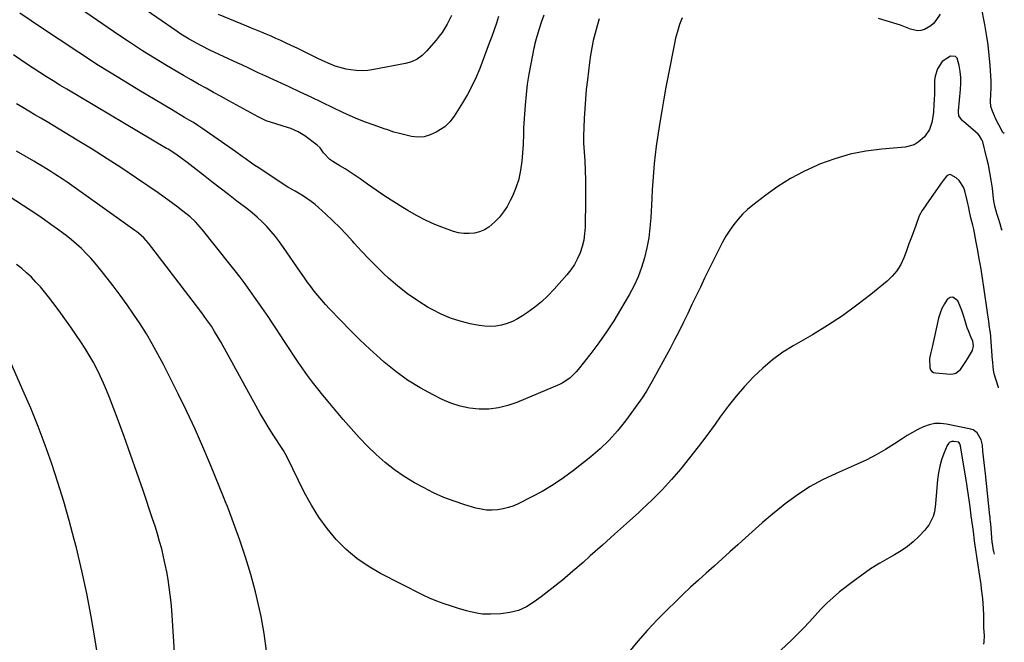
# Model space of a CAD drawing. Units: inches. Extents: x 1880031 to 1885428, y 443282 to 448607.
# Drawn here: x 1884826 to 1885319, y 443594 to 443906 of the extents above; entities that cross this region are included whole.
import ezdxf

# ---------------------------------------------------------------- set-up
doc = ezdxf.new("R2010")
doc.units = ezdxf.units.IN
doc.header["$MEASUREMENT"] = 0
for name, color, linetype in [('1', 7, 'Continuous'), ('7', 7, 'Continuous'), ('8', 7, 'Continuous')]:
    doc.layers.add(name, color=color, linetype=linetype)

msp = doc.modelspace()

# ---------------------------------------------------------------- linework, layer by layer
at = {"layer": '1', "color": 18}
for points in [[(1885301.07, 443750.01, 1794), (1885300.55, 443751.53, 1794), (1885299.46, 443755.18, 1794), (1885298.67, 443757.72, 1794), (1885297.81, 443760.24, 1794), (1885296.86, 443762.72, 1794), (1885295.85, 443765.18, 1794), (1885293.37, 443767.03, 1794), (1885291.98, 443766.73, 1794), (1885290.52, 443765.82, 1794), (1885289.08, 443763.62, 1794), (1885287.83, 443761.32, 1794), (1885286.9, 443758.89, 1794), (1885286.16, 443756.36, 1794), (1885282.94, 443741.97, 1794), (1885282.34, 443739.26, 1794), (1885281.66, 443736.18, 1794), (1885281.71, 443731.49, 1794), (1885282.16, 443730.53, 1794), (1885282.78, 443729.75, 1794), (1885283.64, 443729.26, 1794), (1885284.66, 443728.97, 1794), (1885292.04, 443728.37, 1794), (1885293.52, 443728.49, 1794), (1885294.87, 443728.88, 1794), (1885297.09, 443730.71, 1794), (1885299.76, 443734.68, 1794), (1885300.6, 443736.03, 1794), (1885303.07, 443740.23, 1794), (1885303.59, 443742.5, 1794), (1885303.24, 443744.83, 1794), (1885302.29, 443747.04, 1794), (1885301.07, 443750.01, 1794)], [(1885308.86, 443593.13, 1792), (1885308.95, 443594.15, 1792), (1885309.08, 443597.18, 1792), (1885308.85, 443601.43, 1792), (1885308.8, 443603.86, 1792), (1885308.77, 443607.69, 1792), (1885308.71, 443611.01, 1792), (1885308.37, 443615.97, 1792), (1885307.71, 443620.77, 1792), (1885307.4, 443622.92, 1792), (1885306.76, 443627.21, 1792), (1885304.5, 443642.43, 1792), (1885304.16, 443644.8, 1792), (1885303.56, 443649.54, 1792), (1885303.41, 443650.73, 1792), (1885302.84, 443655.15, 1792), (1885302.55, 443657.41, 1792), (1885301.95, 443661.92, 1792), (1885301.64, 443664.17, 1792), (1885300.98, 443668.68, 1792), (1885300.64, 443670.93, 1792), (1885300.28, 443673.18, 1792), (1885297.19, 443692.52, 1792), (1885296.86, 443693.52, 1792), (1885296.21, 443694.29, 1792), (1885293.84, 443694.69, 1792), (1885292.76, 443694.58, 1792), (1885291.81, 443694.24, 1792), (1885291.06, 443693.57, 1792), (1885290.45, 443692.67, 1792), (1885288.8, 443688.68, 1792), (1885287.65, 443685.51, 1792), (1885286.71, 443682.29, 1792), (1885286.07, 443679, 1792), (1885285.63, 443675.66, 1792), (1885284.61, 443663.46, 1792), (1885284.45, 443661.81, 1792), (1885284.12, 443659.36, 1792), (1885283.39, 443657.01, 1792), (1885281.25, 443652.74, 1792), (1885280.3, 443651.46, 1792), (1885279.26, 443650.24, 1792), (1885276.19, 443647.01, 1792), (1885273.43, 443644.37, 1792), (1885270.52, 443641.92, 1792), (1885267.4, 443639.75, 1792), (1885264.13, 443637.78, 1792), (1885261.37, 443636.29, 1792), (1885256.69, 443633.6, 1792), (1885252.1, 443630.77, 1792), (1885247.66, 443627.71, 1792), (1885243.32, 443624.5, 1792), (1885236.58, 443619.26, 1792), (1885233.29, 443616.52, 1792), (1885230.12, 443613.67, 1792), (1885227.13, 443610.61, 1792), (1885224.27, 443607.43, 1792), (1885221.45, 443604.21, 1792), (1885218.55, 443601.06, 1792), (1885215.53, 443598.02, 1792), (1885212.44, 443595.05, 1792), (1885201.71, 443585.11, 1792)]]:
    msp.add_polyline3d(points, dxfattribs=at)
at = {"layer": '7', "color": 18}
for points in [[(1885088.34, 443908.35, 1804), (1885087.29, 443905.13, 1804), (1885085.92, 443900.94, 1804), (1885084.52, 443896.42, 1804), (1885083.9, 443894.13, 1804), (1885083.63, 443892.98, 1804), (1885083.38, 443891.83, 1804), (1885081.8, 443883.91, 1804), (1885080.87, 443878.78, 1804), (1885080.07, 443873.63, 1804), (1885079.46, 443868.45, 1804), (1885078.99, 443863.26, 1804), (1885078.33, 443854.16, 1804), (1885078.19, 443851.49, 1804), (1885078.17, 443847.48, 1804), (1885078.09, 443844.81, 1804), (1885078, 443843.48, 1804), (1885077.35, 443835.04, 1804), (1885076.75, 443830.53, 1804), (1885075.82, 443826.1, 1804), (1885074.41, 443821.8, 1804), (1885072.67, 443817.59, 1804), (1885071.6, 443815.35, 1804), (1885070, 443812.43, 1804), (1885068.21, 443809.65, 1804), (1885066.13, 443807.08, 1804), (1885063.85, 443804.65, 1804), (1885060.87, 443802.12, 1804), (1885058.64, 443800.73, 1804), (1885056.19, 443799.75, 1804), (1885053.61, 443799.05, 1804), (1885050.93, 443798.79, 1804), (1885048.27, 443798.81, 1804), (1885045.65, 443799.25, 1804), (1885043.06, 443799.95, 1804), (1885038.57, 443801.57, 1804), (1885033.82, 443803.44, 1804), (1885029.16, 443805.5, 1804), (1885024.63, 443807.84, 1804), (1885020.19, 443810.37, 1804), (1885017.73, 443811.88, 1804), (1885013.24, 443814.69, 1804), (1885008.79, 443817.57, 1804), (1885004.42, 443820.54, 1804), (1885000.08, 443823.59, 1804), (1884996.4, 443826.23, 1804), (1884993.92, 443827.97, 1804), (1884991.4, 443829.65, 1804), (1884988.84, 443831.27, 1804), (1884986.25, 443832.84, 1804), (1884982.6, 443834.98, 1804), (1884981.1, 443835.99, 1804), (1884978.03, 443839.31, 1804), (1884976.3, 443841.83, 1804), (1884974.85, 443843.16, 1804), (1884968.57, 443847.8, 1804), (1884965.23, 443849.88, 1804), (1884961.61, 443851.43, 1804), (1884957.84, 443852.65, 1804), (1884954.04, 443853.8, 1804), (1884949.34, 443855.41, 1804), (1884945.32, 443857.33, 1804), (1884934.3, 443863.32, 1804), (1884930.51, 443865.39, 1804), (1884926.72, 443867.46, 1804), (1884922.94, 443869.54, 1804), (1884919.16, 443871.63, 1804), (1884915.39, 443873.74, 1804), (1884911.63, 443875.87, 1804), (1884907.89, 443878.03, 1804), (1884904.17, 443880.21, 1804), (1884899.37, 443883.04, 1804), (1884893.29, 443886.72, 1804), (1884887.26, 443890.47, 1804), (1884881.31, 443894.35, 1804), (1884875.42, 443898.32, 1804), (1884826.32, 443932.13, 1804)], [(1885065.68, 443907.68, 1806), (1885064.59, 443904.3, 1806), (1885063.46, 443900.93, 1806), (1885062.27, 443897.59, 1806), (1885061.04, 443894.26, 1806), (1885056.26, 443881.62, 1806), (1885054.42, 443877.16, 1806), (1885052.39, 443872.78, 1806), (1885050.11, 443868.54, 1806), (1885047.65, 443864.38, 1806), (1885043.43, 443857.71, 1806), (1885041.36, 443854.78, 1806), (1885038.73, 443852.4, 1806), (1885034.46, 443849.69, 1806), (1885031.5, 443848.28, 1806), (1885028.45, 443847.36, 1806), (1885025.27, 443847.2, 1806), (1885022.01, 443847.54, 1806), (1885016.05, 443848.92, 1806), (1885013.31, 443849.68, 1806), (1885009.72, 443850.93, 1806), (1885008.82, 443851.24, 1806), (1885002.85, 443853.3, 1806), (1884999, 443854.71, 1806), (1884995.18, 443856.21, 1806), (1884991.42, 443857.85, 1806), (1884987.69, 443859.57, 1806), (1884982.81, 443861.93, 1806), (1884977.33, 443864.56, 1806), (1884971.85, 443867.18, 1806), (1884966.35, 443869.76, 1806), (1884960.84, 443872.32, 1806), (1884951.3, 443876.72, 1806), (1884950.55, 443877.07, 1806), (1884947.54, 443878.41, 1806), (1884946.04, 443879.09, 1806), (1884945.3, 443879.45, 1806), (1884940.94, 443881.54, 1806), (1884937.04, 443883.39, 1806), (1884935.09, 443884.31, 1806), (1884921.14, 443890.82, 1806), (1884916.88, 443892.91, 1806), (1884914.77, 443894.01, 1806), (1884910.63, 443896.34, 1806), (1884906.6, 443898.85, 1806), (1884904.63, 443900.18, 1806), (1884884.36, 443914.16, 1806)], [(1885116.15, 443906.48, 1802), (1885115.05, 443902.9, 1802), (1885114.04, 443899.3, 1802), (1885113.18, 443895.66, 1802), (1885112.41, 443892, 1802), (1885111.79, 443888.31, 1802), (1885111.27, 443884.6, 1802), (1885110.2, 443875.85, 1802), (1885109.67, 443871.01, 1802), (1885109.21, 443866.17, 1802), (1885108.88, 443861.32, 1802), (1885108.62, 443856.46, 1802), (1885108.25, 443847.58, 1802), (1885108.24, 443847.16, 1802), (1885108.26, 443845.02, 1802), (1885108.28, 443844.59, 1802), (1885108.3, 443844.16, 1802), (1885108.85, 443835.31, 1802), (1885109.09, 443830.45, 1802), (1885109.25, 443825.59, 1802), (1885109.3, 443820.73, 1802), (1885109.27, 443815.86, 1802), (1885109.04, 443802.02, 1802), (1885108.81, 443798.75, 1802), (1885108.36, 443795.53, 1802), (1885107.58, 443792.37, 1802), (1885106.57, 443789.25, 1802), (1885105.25, 443786.26, 1802), (1885103.72, 443783.39, 1802), (1885101.89, 443780.7, 1802), (1885099.86, 443778.13, 1802), (1885093.5, 443770.92, 1802), (1885090.44, 443767.71, 1802), (1885087.24, 443764.68, 1802), (1885083.82, 443761.9, 1802), (1885080.24, 443759.28, 1802), (1885077.67, 443757.55, 1802), (1885075.2, 443756.07, 1802), (1885072.66, 443754.79, 1802), (1885069.99, 443753.78, 1802), (1885067.23, 443752.96, 1802), (1885064.42, 443752.47, 1802), (1885061.59, 443752.23, 1802), (1885058.76, 443752.35, 1802), (1885055.93, 443752.72, 1802), (1885051.47, 443753.61, 1802), (1885046.49, 443754.85, 1802), (1885041.63, 443756.39, 1802), (1885036.94, 443758.4, 1802), (1885032.36, 443760.72, 1802), (1885030.48, 443761.78, 1802), (1885025.18, 443765.04, 1802), (1885020.06, 443768.55, 1802), (1885015.2, 443772.4, 1802), (1885010.52, 443776.5, 1802), (1885008.35, 443778.53, 1802), (1885004.49, 443782.27, 1802), (1885000.7, 443786.09, 1802), (1884997.03, 443790.01, 1802), (1884993.44, 443794.01, 1802), (1884992.71, 443794.84, 1802), (1884989.48, 443798.42, 1802), (1884986.16, 443801.92, 1802), (1884982.72, 443805.3, 1802), (1884979.19, 443808.6, 1802), (1884975.58, 443811.87, 1802), (1884973.76, 443813.42, 1802), (1884971.89, 443814.9, 1802), (1884967.94, 443817.58, 1802), (1884963.84, 443820.05, 1802), (1884960.21, 443822.16, 1802), (1884957.82, 443823.62, 1802), (1884956.64, 443824.38, 1802), (1884945.19, 443831.93, 1802), (1884943.57, 443833.02, 1802), (1884941.96, 443834.12, 1802), (1884938.78, 443836.39, 1802), (1884937.2, 443837.54, 1802), (1884934.02, 443839.81, 1802), (1884932.43, 443840.94, 1802), (1884919.21, 443850.21, 1802), (1884917.1, 443851.65, 1802), (1884914.98, 443853.06, 1802), (1884912.81, 443854.42, 1802), (1884910.63, 443855.75, 1802), (1884908.43, 443857.05, 1802), (1884906.23, 443858.36, 1802), (1884904.04, 443859.67, 1802), (1884901.84, 443860.98, 1802), (1884885.49, 443870.74, 1802), (1884875.39, 443876.89, 1802), (1884865.35, 443883.13, 1802), (1884855.41, 443889.52, 1802), (1884845.54, 443896.02, 1802), (1884837.29, 443901.53, 1802), (1884831.61, 443905.38, 1802), (1884825.95, 443909.28, 1802)], [(1885042.05, 443908.07, 1808), (1885039.93, 443903.74, 1808), (1885037.45, 443899.62, 1808), (1885036.03, 443897.69, 1808), (1885034.51, 443895.82, 1808), (1885029.6, 443890.22, 1808), (1885027.38, 443888.06, 1808), (1885024.85, 443886.29, 1808), (1885022.06, 443884.97, 1808), (1885019.09, 443884.12, 1808), (1885003.16, 443881.04, 1808), (1885000.23, 443880.64, 1808), (1884997.31, 443880.45, 1808), (1884994.38, 443880.58, 1808), (1884991.45, 443880.92, 1808), (1884989.33, 443881.29, 1808), (1884987.48, 443881.68, 1808), (1884983.86, 443882.75, 1808), (1884980.36, 443884.19, 1808), (1884976.92, 443885.78, 1808), (1884975.21, 443886.61, 1808), (1884970.18, 443889.11, 1808), (1884967.53, 443890.41, 1808), (1884964.88, 443891.7, 1808), (1884962.22, 443892.97, 1808), (1884958.99, 443894.48, 1808), (1884956.59, 443895.58, 1808), (1884954.18, 443896.66, 1808), (1884951.76, 443897.72, 1808), (1884949.33, 443898.76, 1808), (1884946.89, 443899.78, 1808), (1884944.45, 443900.79, 1808), (1884942.01, 443901.8, 1808), (1884939.57, 443902.81, 1808), (1884925.33, 443908.66, 1808)], [(1885317.95, 443800.33, 1798), (1885317.69, 443801.15, 1798), (1885316.92, 443803.72, 1798), (1885316.13, 443806.36, 1798), (1885315.41, 443808.85, 1798), (1885314.41, 443812.62, 1798), (1885313.91, 443815.16, 1798), (1885313.73, 443816.45, 1798), (1885313.09, 443821.67, 1798), (1885312.53, 443825.55, 1798), (1885311.89, 443829.42, 1798), (1885311.09, 443833.26, 1798), (1885310.2, 443837.09, 1798), (1885308.27, 443844.74, 1798), (1885307.89, 443845.83, 1798), (1885306.71, 443847.74, 1798), (1885305.92, 443848.58, 1798), (1885298.58, 443854.98, 1798), (1885298.12, 443855.4, 1798), (1885296.26, 443857.79, 1798), (1885296.17, 443859.88, 1798), (1885296.2, 443860.31, 1798), (1885297.17, 443871.12, 1798), (1885297.31, 443874.11, 1798), (1885297.28, 443877.1, 1798), (1885296.99, 443880.07, 1798), (1885296.53, 443883.03, 1798), (1885295.4, 443886.74, 1798), (1885294.56, 443887.57, 1798), (1885292.08, 443887.81, 1798), (1885287.96, 443885.11, 1798), (1885285.53, 443881.44, 1798), (1885284.37, 443877.64, 1798), (1885284.18, 443875.62, 1798), (1885284.13, 443871.28, 1798), (1885284.06, 443868.68, 1798), (1885283.95, 443866.09, 1798), (1885283.81, 443863.49, 1798), (1885283.57, 443859.82, 1798), (1885283.43, 443858.31, 1798), (1885282.76, 443854.58, 1798), (1885281.63, 443850.98, 1798), (1885279.14, 443847.32, 1798), (1885275.95, 443844.56, 1798), (1885273.96, 443843.38, 1798), (1885269.43, 443842.18, 1798), (1885257.76, 443841.17, 1798), (1885249.75, 443840.11, 1798), (1885241.86, 443838.56, 1798), (1885234.14, 443836.31, 1798), (1885226.54, 443833.58, 1798), (1885225.48, 443833.14, 1798), (1885218.65, 443830, 1798), (1885212.02, 443826.51, 1798), (1885205.69, 443822.49, 1798), (1885199.57, 443818.13, 1798), (1885193.11, 443813.12, 1798), (1885190.47, 443810.89, 1798), (1885187.97, 443808.54, 1798), (1885185.67, 443805.99, 1798), (1885183.5, 443803.31, 1798), (1885181.51, 443800.48, 1798), (1885179.63, 443797.58, 1798), (1885177.92, 443794.59, 1798), (1885176.31, 443791.52, 1798), (1885168.95, 443776.46, 1798), (1885166.81, 443772.05, 1798), (1885164.68, 443767.63, 1798), (1885162.58, 443763.21, 1798), (1885160.49, 443758.77, 1798), (1885158.37, 443754.35, 1798), (1885156.19, 443749.96, 1798), (1885153.93, 443745.61, 1798), (1885151.61, 443741.29, 1798), (1885142.41, 443724.52, 1798), (1885141.76, 443723.35, 1798), (1885139.79, 443719.86, 1798), (1885137.64, 443716.48, 1798), (1885136.87, 443715.39, 1798), (1885129.23, 443704.91, 1798), (1885125.33, 443700.01, 1798), (1885121.19, 443695.35, 1798), (1885116.68, 443691.03, 1798), (1885111.93, 443686.96, 1798), (1885103.25, 443680.11, 1798), (1885098.2, 443676.37, 1798), (1885093.01, 443672.84, 1798), (1885087.62, 443669.64, 1798), (1885082.09, 443666.66, 1798), (1885075.85, 443663.53, 1798), (1885073.3, 443662.41, 1798), (1885070.69, 443661.48, 1798), (1885068, 443660.83, 1798), (1885065.26, 443660.36, 1798), (1885062.49, 443660.2, 1798), (1885059.74, 443660.27, 1798), (1885057.02, 443660.66, 1798), (1885054.31, 443661.28, 1798), (1885048.84, 443662.88, 1798), (1885043.48, 443664.64, 1798), (1885038.22, 443666.63, 1798), (1885033.1, 443668.95, 1798), (1885028.07, 443671.51, 1798), (1885023.58, 443673.98, 1798), (1885018.45, 443677.07, 1798), (1885013.5, 443680.41, 1798), (1885008.84, 443684.14, 1798), (1885004.36, 443688.11, 1798), (1885000.09, 443692.34, 1798), (1884995.92, 443696.66, 1798), (1884991.88, 443701.11, 1798), (1884987.93, 443705.64, 1798), (1884980.35, 443714.62, 1798), (1884977.7, 443717.82, 1798), (1884975.1, 443721.06, 1798), (1884972.56, 443724.35, 1798), (1884970.06, 443727.67, 1798), (1884967.58, 443731.1, 1798), (1884965.25, 443734.44, 1798), (1884962.97, 443737.82, 1798), (1884960.75, 443741.23, 1798), (1884958.54, 443744.66, 1798), (1884956.32, 443748.07, 1798), (1884954.07, 443751.47, 1798), (1884951.8, 443754.86, 1798), (1884950.55, 443756.71, 1798), (1884948.22, 443760.13, 1798), (1884945.87, 443763.53, 1798), (1884943.5, 443766.92, 1798), (1884941.11, 443770.29, 1798), (1884938.68, 443773.64, 1798), (1884936.21, 443776.96, 1798), (1884933.69, 443780.24, 1798), (1884931.14, 443783.49, 1798), (1884917.43, 443800.69, 1798), (1884915.06, 443803.43, 1798), (1884913.8, 443804.73, 1798), (1884911.13, 443807.19, 1798), (1884909.76, 443808.36, 1798), (1884906.91, 443810.61, 1798), (1884904.96, 443812.08, 1798), (1884902.53, 443813.89, 1798), (1884900.08, 443815.68, 1798), (1884897.6, 443817.44, 1798), (1884895.11, 443819.17, 1798), (1884884.3, 443826.6, 1798), (1884876.99, 443831.53, 1798), (1884869.62, 443836.37, 1798), (1884862.17, 443841.08, 1798), (1884854.65, 443845.7, 1798), (1884845.63, 443851.15, 1798), (1884842.58, 443852.97, 1798), (1884839.53, 443854.79, 1798), (1884836.47, 443856.59, 1798), (1884833.41, 443858.38, 1798), (1884830.35, 443860.18, 1798), (1884827.3, 443862, 1798), (1884824.27, 443863.86, 1798)], [(1885316.13, 443721.56, 1796), (1885316.09, 443721.64, 1796), (1885313.98, 443728.52, 1796), (1885313.76, 443729.35, 1796), (1885313.42, 443731.89, 1796), (1885313.3, 443734.47, 1796), (1885313.24, 443735.33, 1796), (1885312.1, 443749.24, 1796), (1885312.04, 443749.8, 1796), (1885311.55, 443753.12, 1796), (1885311.47, 443753.67, 1796), (1885307.91, 443777.68, 1796), (1885307.26, 443781.92, 1796), (1885306.56, 443786.15, 1796), (1885305.8, 443790.37, 1796), (1885305, 443794.58, 1796), (1885303.75, 443800.96, 1796), (1885303.31, 443802.98, 1796), (1885302.55, 443805.99, 1796), (1885301.84, 443809.02, 1796), (1885301.08, 443812.56, 1796), (1885300.76, 443813.95, 1796), (1885300.43, 443815.33, 1796), (1885299.25, 443820.27, 1796), (1885298.57, 443822.16, 1796), (1885296.4, 443825.38, 1796), (1885294.9, 443826.71, 1796), (1885292.34, 443828.31, 1796), (1885291.61, 443828.39, 1796), (1885290.27, 443827.69, 1796), (1885288.48, 443825.45, 1796), (1885287.92, 443824.68, 1796), (1885280.15, 443813.63, 1796), (1885279.58, 443812.81, 1796), (1885277.87, 443810.34, 1796), (1885276.43, 443807.72, 1796), (1885276.06, 443806.79, 1796), (1885273.86, 443800.61, 1796), (1885272.6, 443797.1, 1796), (1885271.32, 443793.61, 1796), (1885270.03, 443790.12, 1796), (1885268.72, 443786.63, 1796), (1885267.16, 443783.32, 1796), (1885265.29, 443780.24, 1796), (1885262.96, 443777.48, 1796), (1885260.32, 443774.95, 1796), (1885252.26, 443768.36, 1796), (1885245.22, 443762.89, 1796), (1885238.02, 443757.65, 1796), (1885230.58, 443752.78, 1796), (1885222.96, 443748.14, 1796), (1885213.63, 443742.77, 1796), (1885208.18, 443739.32, 1796), (1885202.94, 443735.58, 1796), (1885198.04, 443731.41, 1796), (1885193.36, 443726.96, 1796), (1885188.96, 443722.2, 1796), (1885184.71, 443717.31, 1796), (1885180.68, 443712.25, 1796), (1885176.8, 443707.05, 1796), (1885174.17, 443703.37, 1796), (1885170, 443697.66, 1796), (1885165.76, 443692.01, 1796), (1885161.41, 443686.44, 1796), (1885156.98, 443680.93, 1796), (1885152.39, 443675.57, 1796), (1885147.63, 443670.36, 1796), (1885142.65, 443665.37, 1796), (1885137.52, 443660.53, 1796), (1885135.9, 443659.07, 1796), (1885129.84, 443653.61, 1796), (1885123.77, 443648.15, 1796), (1885117.7, 443642.7, 1796), (1885111.62, 443637.25, 1796), (1885108.04, 443634.04, 1796), (1885102.92, 443629.57, 1796), (1885097.72, 443625.19, 1796), (1885092.42, 443620.95, 1796), (1885087.04, 443616.8, 1796), (1885083.61, 443614.22, 1796), (1885079.74, 443611.83, 1796), (1885075.69, 443609.96, 1796), (1885071.37, 443608.84, 1796), (1885066.87, 443608.23, 1796), (1885061.66, 443608.01, 1796), (1885057.59, 443608.12, 1796), (1885055.58, 443608.4, 1796), (1885051.59, 443609.29, 1796), (1885049.61, 443609.8, 1796), (1885045.68, 443610.94, 1796), (1885042.11, 443612.02, 1796), (1885038.41, 443613.25, 1796), (1885034.76, 443614.61, 1796), (1885031.18, 443616.15, 1796), (1885027.65, 443617.83, 1796), (1885006.51, 443628.53, 1796), (1885000.41, 443632.06, 1796), (1884994.62, 443636, 1796), (1884989.31, 443640.56, 1796), (1884984.31, 443645.54, 1796), (1884979.8, 443650.99, 1796), (1884975.62, 443656.67, 1796), (1884971.92, 443662.67, 1796), (1884968.55, 443668.9, 1796), (1884959.59, 443687.18, 1796), (1884957.91, 443690.17, 1796), (1884957.6, 443690.66, 1796), (1884957.29, 443691.14, 1796), (1884953.16, 443697.47, 1796), (1884950.82, 443701.14, 1796), (1884948.54, 443704.85, 1796), (1884946.34, 443708.6, 1796), (1884944.2, 443712.39, 1796), (1884926.54, 443744.56, 1796), (1884925.8, 443745.89, 1796), (1884923.47, 443749.81, 1796), (1884921.83, 443752.36, 1796), (1884919.45, 443755.74, 1796), (1884916.99, 443759.06, 1796), (1884912.19, 443765.46, 1796), (1884908.95, 443769.76, 1796), (1884905.7, 443774.05, 1796), (1884902.43, 443778.32, 1796), (1884899.15, 443782.58, 1796), (1884890.28, 443794.03, 1796), (1884887.98, 443796.66, 1796), (1884885.4, 443799.01, 1796), (1884884.48, 443799.73, 1796), (1884883.55, 443800.42, 1796), (1884849.55, 443824.52, 1796), (1884847.52, 443825.93, 1796), (1884843.41, 443828.66, 1796), (1884841.33, 443829.99, 1796), (1884837.11, 443832.57, 1796), (1884834.99, 443833.84, 1796), (1884832.86, 443835.09, 1796), (1884828.5, 443837.63, 1796), (1884824.19, 443840.16, 1796)], [(1884949.4, 443589.76, 1794), (1884948.21, 443598.35, 1794), (1884946.7, 443606.9, 1794), (1884945.92, 443610.61, 1794), (1884943.91, 443619.36, 1794), (1884941.64, 443628.04, 1794), (1884938.99, 443636.61, 1794), (1884936.09, 443645.1, 1794), (1884930.4, 443660.63, 1794), (1884929.89, 443661.99, 1794), (1884928.82, 443664.67, 1794), (1884928.27, 443666.01, 1794), (1884921.41, 443682.85, 1794), (1884917.6, 443691.89, 1794), (1884913.65, 443700.86, 1794), (1884909.49, 443709.74, 1794), (1884905.19, 443718.55, 1794), (1884897.8, 443733.23, 1794), (1884895.08, 443738.42, 1794), (1884892.25, 443743.54, 1794), (1884889.25, 443748.56, 1794), (1884886.14, 443753.52, 1794), (1884882.89, 443758.38, 1794), (1884879.56, 443763.2, 1794), (1884876.11, 443767.93, 1794), (1884872.6, 443772.61, 1794), (1884867.84, 443778.78, 1794), (1884865.75, 443781.4, 1794), (1884863.6, 443783.97, 1794), (1884861.37, 443786.47, 1794), (1884859.07, 443788.91, 1794), (1884856.69, 443791.27, 1794), (1884854.23, 443793.55, 1794), (1884851.68, 443795.71, 1794), (1884849.07, 443797.81, 1794), (1884847.98, 443798.64, 1794), (1884844.75, 443801.06, 1794), (1884841.48, 443803.43, 1794), (1884838.17, 443805.74, 1794), (1884834.82, 443807.99, 1794), (1884820.07, 443817.7, 1794)], [(1884903.72, 443583.76, 1792), (1884901.94, 443610.16, 1792), (1884901.62, 443614, 1792), (1884901.24, 443617.83, 1792), (1884900.74, 443621.65, 1792), (1884900.17, 443625.46, 1792), (1884899.49, 443629.26, 1792), (1884898.75, 443633.04, 1792), (1884897.9, 443636.8, 1792), (1884896.93, 443640.75, 1792), (1884895.9, 443644.57, 1792), (1884894.81, 443648.38, 1792), (1884893.64, 443652.17, 1792), (1884892.41, 443655.94, 1792), (1884887.67, 443670, 1792), (1884884.56, 443679.06, 1792), (1884881.39, 443688.1, 1792), (1884878.11, 443697.1, 1792), (1884874.77, 443706.08, 1792), (1884870.78, 443716.65, 1792), (1884869.33, 443720.3, 1792), (1884867.8, 443723.92, 1792), (1884866.14, 443727.48, 1792), (1884864.41, 443731.01, 1792), (1884862.56, 443734.48, 1792), (1884860.63, 443737.9, 1792), (1884858.58, 443741.24, 1792), (1884856.45, 443744.54, 1792), (1884854.27, 443747.78, 1792), (1884851.41, 443751.96, 1792), (1884848.49, 443756.1, 1792), (1884845.51, 443760.19, 1792), (1884842.47, 443764.24, 1792), (1884840.31, 443767.07, 1792), (1884838.26, 443769.63, 1792), (1884836.15, 443772.14, 1792), (1884833.93, 443774.56, 1792), (1884831.65, 443776.91, 1792), (1884829.26, 443779.17, 1792), (1884826.8, 443781.34, 1792), (1884824.25, 443783.39, 1792)], [(1885314.2, 443638.23, 1794), (1885313.88, 443639.42, 1794), (1885313.73, 443639.99, 1794), (1885313.26, 443642.32, 1794), (1885313.1, 443643.49, 1794), (1885313.04, 443644.08, 1794), (1885312.25, 443653.55, 1794), (1885312.21, 443654.03, 1794), (1885312.04, 443655.98, 1794), (1885311.94, 443656.95, 1794), (1885311.89, 443657.43, 1794), (1885309.6, 443678.42, 1794), (1885309.29, 443681.28, 1794), (1885308.98, 443684.14, 1794), (1885308.68, 443687, 1794), (1885308.38, 443689.86, 1794), (1885308.08, 443692.83, 1794), (1885307.5, 443695.48, 1794), (1885305.56, 443698.98, 1794), (1885303.5, 443700.44, 1794), (1885302.26, 443700.87, 1794), (1885290.16, 443703.38, 1794), (1885287.18, 443703.7, 1794), (1885284.24, 443703.64, 1794), (1885281.37, 443703.02, 1794), (1885278.55, 443702.01, 1794), (1885275.79, 443700.64, 1794), (1885273.08, 443699.19, 1794), (1885270.44, 443697.61, 1794), (1885267.85, 443695.96, 1794), (1885264.05, 443693.42, 1794), (1885259.53, 443690.56, 1794), (1885254.91, 443687.87, 1794), (1885250.15, 443685.44, 1794), (1885245.29, 443683.18, 1794), (1885234.78, 443678.64, 1794), (1885228.07, 443675.41, 1794), (1885221.56, 443671.85, 1794), (1885215.35, 443667.79, 1794), (1885209.35, 443663.38, 1794), (1885208.25, 443662.51, 1794), (1885203, 443658.23, 1794), (1885197.81, 443653.88, 1794), (1885192.72, 443649.42, 1794), (1885187.69, 443644.88, 1794), (1885185.5, 443642.86, 1794), (1885181.6, 443639.29, 1794), (1885177.68, 443635.74, 1794), (1885173.74, 443632.22, 1794), (1885169.78, 443628.71, 1794), (1885165.84, 443625.19, 1794), (1885161.94, 443621.62, 1794), (1885158.1, 443617.99, 1794), (1885154.3, 443614.31, 1794), (1885150.48, 443610.55, 1794), (1885145.35, 443605.34, 1794), (1885140.33, 443600.02, 1794), (1885135.49, 443594.53, 1794), (1885130.78, 443588.94, 1794)]]:
    msp.add_polyline3d(points, dxfattribs=at)
at = {"layer": '8', "color": 18}
for points in [[(1885319.08, 443849.04, 1800), (1885318.38, 443849.54, 1800), (1885316.31, 443853.4, 1800), (1885314.74, 443856.56, 1800), (1885314.14, 443857.84, 1800), (1885313.11, 443860.11, 1800), (1885312.33, 443862.51, 1800), (1885312.1, 443865.02, 1800), (1885312.26, 443868.88, 1800), (1885312.43, 443871.51, 1800), (1885312.41, 443875.42, 1800), (1885311.95, 443883.15, 1800), (1885311.54, 443888.31, 1800), (1885310.98, 443893.44, 1800), (1885310.21, 443898.55, 1800), (1885309.29, 443903.64, 1800), (1885307.42, 443912.89, 1800)], [(1885286.9, 443908.83, 1800), (1885284.74, 443905.62, 1800), (1885283.57, 443904.18, 1800), (1885282.25, 443902.92, 1800), (1885279.05, 443901.11, 1800), (1885277.2, 443900.63, 1800), (1885275.51, 443900.48, 1800), (1885272.16, 443901.24, 1800), (1885268.79, 443902.62, 1800), (1885267.07, 443903.23, 1800), (1885265.34, 443903.79, 1800), (1885255.97, 443906.67, 1800)], [(1885157.67, 443906.95, 1800), (1885156.42, 443903.59, 1800), (1885155.3, 443900.19, 1800), (1885154.38, 443896.73, 1800), (1885153.6, 443893.23, 1800), (1885150.66, 443878.07, 1800), (1885149.55, 443872.18, 1800), (1885148.47, 443866.28, 1800), (1885147.46, 443860.37, 1800), (1885146.48, 443854.46, 1800), (1885145.97, 443851.3, 1800), (1885145.31, 443846.95, 1800), (1885144.71, 443842.6, 1800), (1885144.2, 443838.24, 1800), (1885143.74, 443833.87, 1800), (1885143.35, 443829.49, 1800), (1885143, 443825.12, 1800), (1885142.71, 443820.73, 1800), (1885142.45, 443816.34, 1800), (1885141.95, 443806.7, 1800), (1885141.54, 443801.65, 1800), (1885140.92, 443796.62, 1800), (1885139.99, 443791.64, 1800), (1885138.86, 443786.7, 1800), (1885137.38, 443781.85, 1800), (1885135.65, 443777.12, 1800), (1885133.53, 443772.54, 1800), (1885131.16, 443768.07, 1800), (1885126.87, 443760.75, 1800), (1885123.39, 443755.08, 1800), (1885119.76, 443749.51, 1800), (1885115.91, 443744.1, 1800), (1885111.9, 443738.79, 1800), (1885105.52, 443730.7, 1800), (1885104.55, 443729.54, 1800), (1885101.34, 443726.37, 1800), (1885097.6, 443723.88, 1800), (1885096.24, 443723.23, 1800), (1885074.87, 443714.19, 1800), (1885070.28, 443712.6, 1800), (1885065.61, 443711.44, 1800), (1885060.83, 443710.91, 1800), (1885055.98, 443710.8, 1800), (1885051.15, 443711.33, 1800), (1885046.42, 443712.25, 1800), (1885041.84, 443713.77, 1800), (1885037.37, 443715.69, 1800), (1885032.9, 443717.95, 1800), (1885026.43, 443721.54, 1800), (1885020.16, 443725.43, 1800), (1885014.2, 443729.77, 1800), (1885008.45, 443734.42, 1800), (1885006.36, 443736.24, 1800), (1885001.22, 443740.85, 1800), (1884996.19, 443745.57, 1800), (1884991.29, 443750.43, 1800), (1884986.49, 443755.39, 1800), (1884981.05, 443761.18, 1800), (1884979.07, 443763.34, 1800), (1884977.13, 443765.53, 1800), (1884975.24, 443767.77, 1800), (1884973.39, 443770.04, 1800), (1884971.59, 443772.35, 1800), (1884969.82, 443774.69, 1800), (1884968.11, 443777.07, 1800), (1884966.43, 443779.47, 1800), (1884957.97, 443791.9, 1800), (1884956.01, 443794.62, 1800), (1884953.97, 443797.29, 1800), (1884951.81, 443799.85, 1800), (1884949.56, 443802.34, 1800), (1884947.2, 443804.73, 1800), (1884944.76, 443807.03, 1800), (1884942.22, 443809.22, 1800), (1884939.61, 443811.32, 1800), (1884934.61, 443815.15, 1800), (1884930.44, 443818.36, 1800), (1884926.26, 443821.58, 1800), (1884922.1, 443824.81, 1800), (1884917.95, 443828.05, 1800), (1884912.64, 443832.19, 1800), (1884909.62, 443834.51, 1800), (1884906.56, 443836.78, 1800), (1884903.47, 443838.99, 1800), (1884900.11, 443841.06, 1800), (1884899.43, 443841.46, 1800), (1884849.38, 443871.2, 1800), (1884845.98, 443873.24, 1800), (1884842.6, 443875.31, 1800), (1884839.24, 443877.41, 1800), (1884835.89, 443879.54, 1800), (1884832.56, 443881.7, 1800), (1884829.25, 443883.89, 1800), (1884825.96, 443886.11, 1800), (1884822.69, 443888.35, 1800)], [(1884865.7, 443581.41, 1790), (1884863.55, 443595.26, 1790), (1884861.58, 443606.84, 1790), (1884859.4, 443618.37, 1790), (1884856.9, 443629.83, 1790), (1884854.19, 443641.25, 1790), (1884853.12, 443645.49, 1790), (1884850.57, 443655.07, 1790), (1884847.87, 443664.61, 1790), (1884844.94, 443674.07, 1790), (1884841.84, 443683.49, 1790), (1884838.52, 443692.83, 1790), (1884835.03, 443702.1, 1790), (1884831.3, 443711.29, 1790), (1884827.41, 443720.41, 1790), (1884819.87, 443737.48, 1790)]]:
    msp.add_polyline3d(points, dxfattribs=at)

doc.saveas('drawing.dxf')
